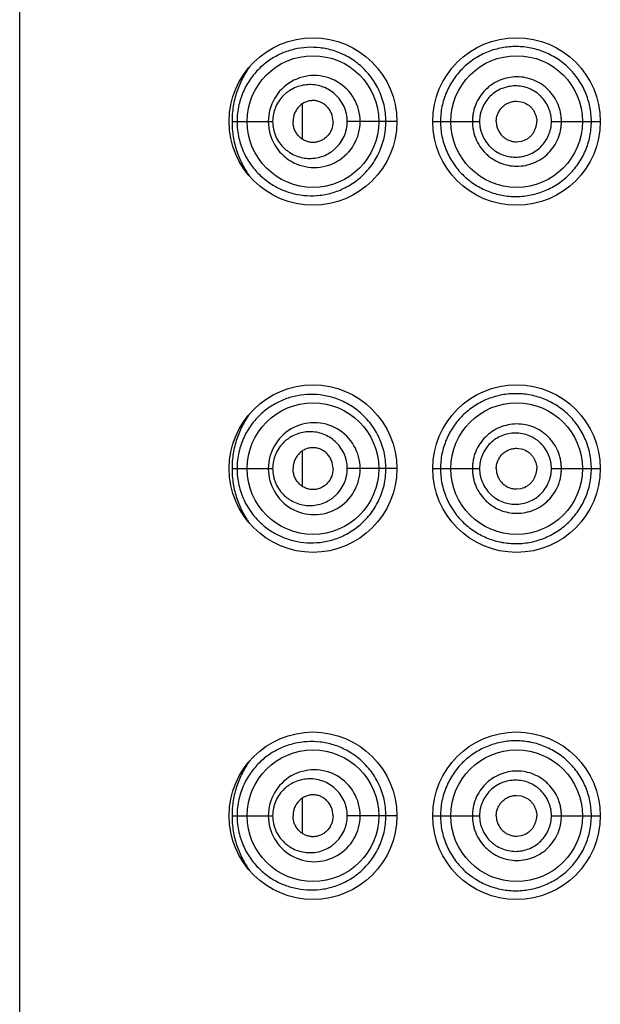
# Model space of a CAD drawing. Units: inches. Extents: x 0 to 11, y 0 to 8.5.
# Drawn here: x 4.8 to 4.8, y 6.8 to 6.9 of the extents above; entities that cross this region are included whole.
import ezdxf

# ---------------------------------------------------------------- set-up
doc = ezdxf.new("R2010")
doc.units = ezdxf.units.IN
doc.header["$LTSCALE"] = 0.605
doc.header["$MEASUREMENT"] = 0
doc.layers.get('0').update_dxf_attribs({"linetype": 'CONTINUOUS'})

msp = doc.modelspace()

# ---------------------------------------------------------------- linework, layer by layer
at = {"color": 7, "linetype": 'CONTINUOUS'}
for p, q in [((4.7713401217, 5.9104830276), (4.7713401217, 7.2333630276)), ((4.8081720885, 6.8753757983), (4.8081720885, 6.879990257)), ((4.8360765993, 6.8803347856), (4.8366872979, 6.8802609408)), ((4.7990075352, 6.8776830276), (4.8043021756, 6.8776830276)), ((4.8204801217, 6.877682953), (4.814021919, 6.8776830276)), ((4.8251601217, 6.8776830277), (4.8312653978, 6.8776830276)), ((4.8406270339, 6.8776830276), (4.8470001217, 6.8776830276)), ((4.8360764128, 6.8750312697), (4.8366871894, 6.8751050882)), ((4.8081720885, 6.8301357983), (4.8081720885, 6.834750257)), ((4.8360765993, 6.8350947856), (4.8366872979, 6.8350209408)), ((4.7990075352, 6.8324430276), (4.8043021756, 6.8324430276)), ((4.8204801217, 6.832442953), (4.814021919, 6.8324430276)), ((4.8251601217, 6.8324430277), (4.8312653978, 6.8324430276)), ((4.8406270339, 6.8324430276), (4.8470001217, 6.8324430276)), ((4.8360764128, 6.8297912697), (4.8366871894, 6.8298650882)), ((4.8360765993, 6.7898547856), (4.8366872979, 6.7897809408)), ((4.8081720885, 6.7848957983), (4.8081720885, 6.789510257)), ((4.7990075352, 6.7872030276), (4.8043021756, 6.7872030276)), ((4.8204801217, 6.787202953), (4.814021919, 6.7872030276)), ((4.8251601217, 6.7872030277), (4.8312653978, 6.7872030276)), ((4.8406270339, 6.7872030276), (4.8470001217, 6.7872030276)), ((4.8360764128, 6.7845512697), (4.8366871894, 6.7846250882))]:
    msp.add_line(p, q, dxfattribs=at)
for centre, radius in [((4.8095601217, 6.8776830276), 0.01092), ((4.8360801217, 6.8776830276), 0.01092), ((4.8095601099, 6.8776830089), 0.0085799632), ((4.8360957106, 6.8776835778), 0.0085801331), ((4.8095601217, 6.8324430276), 0.01092), ((4.8360801217, 6.8324430276), 0.01092), ((4.8095601099, 6.8324430089), 0.0085799632), ((4.8360957106, 6.8324435778), 0.0085801331), ((4.8095601217, 6.7872030276), 0.01092), ((4.8360801217, 6.7872030276), 0.01092), ((4.8095601099, 6.7872030089), 0.0085799632), ((4.8360957106, 6.7872035778), 0.0085801331)]:
    msp.add_circle(centre, radius, dxfattribs=at)
for centre, radius, start, end in [((4.8097206186, 6.8776910653), 0.005980642, 359.9230062036, 180.0769788214), ((4.8097206845, 6.8776750933), 0.0059807458, 179.924011427, 0.0760050302), ((4.8097206186, 6.8324510653), 0.005980642, 359.9230062014, 180.0769788237), ((4.8097206845, 6.8324350933), 0.0059807458, 179.924011427, 0.0760050302), ((4.8097206186, 6.7872110653), 0.005980642, 359.9230061992, 180.0769788259), ((4.8097206845, 6.7871950933), 0.0059807458, 179.9240114234, 0.0760050339)]:
    msp.add_arc(centre, radius, start, end, dxfattribs=at)
for points, knots in [([(4.8190643727, 6.8776830276), (4.8190643519, 6.8780505573), (4.8190222318, 6.8787849568), (4.8188343182, 6.8798682493), (4.8185268047, 6.8809158061), (4.8179735806, 6.8822320262), (4.8170382029, 6.883713625), (4.8158334734, 6.8849384596), (4.8147703185, 6.8857277591), (4.8139460249, 6.8862207821), (4.8130974862, 6.8866218522), (4.8119592176, 6.8870327748), (4.8105145114, 6.8873382676), (4.8087863163, 6.887387853), (4.8071146351, 6.887143382), (4.8055250447, 6.8866217645), (4.8040381689, 6.8858319342), (4.8026771579, 6.8847702502), (4.8014754136, 6.8834221199), (4.8004905048, 6.8817689846), (4.7998185243, 6.8798236662), (4.7996581682, 6.8784086181), (4.7996581626, 6.8776830276)], [0, 0, 0, 0, 0.036275488, 0.0724168177, 0.1082965618, 0.1437909306, 0.21309193, 0.2797706626, 0.312057242, 0.3435982311, 0.3744129112, 0.4045451599, 0.4628978223, 0.5192787643, 0.5743316925, 0.6288222398, 0.6836038731, 0.7396933462, 0.7983131026, 0.8608565459, 0.928383602, 1, 1, 1, 1]), ([(4.8458359406, 6.8776830276), (4.8458359373, 6.8780088039), (4.8458044162, 6.8786609134), (4.845655497, 6.8796284754), (4.8454109443, 6.8805763834), (4.8449624044, 6.881800705), (4.8441718444, 6.8832356421), (4.8429037442, 6.8847329273), (4.8413668787, 6.8859451865), (4.8399169253, 6.8866856553), (4.8386934715, 6.887096209), (4.8377545345, 6.8873127143), (4.8368031009, 6.8874370806), (4.8355337917, 6.8874784055), (4.833957911, 6.8872999068), (4.8321498468, 6.8867392652), (4.8307623955, 6.8859941255), (4.8297545687, 6.8852493696), (4.8290528372, 6.8846186267), (4.8284123365, 6.883921017), (4.8278401306, 6.8831605559), (4.8273420391, 6.8823434364), (4.8269234898, 6.8814765118), (4.8265923523, 6.8805668624), (4.8263500317, 6.8796248729), (4.8262019669, 6.8786599631), (4.8261706392, 6.8780087044), (4.8261706385, 6.8776830276)], [0, 0, 0, 0, 0.0317676475, 0.063534568, 0.0953017202, 0.1270668434, 0.1905047707, 0.2538933226, 0.3171545241, 0.3801575739, 0.4115520008, 0.4428268971, 0.4739685787, 0.5049677346, 0.5665021286, 0.6276029915, 0.6885135061, 0.719041288, 0.749650546, 0.7803742973, 0.8112494156, 0.8423046902, 0.8735452049, 0.9049679872, 0.9365477962, 0.9682420583, 1, 1, 1, 1]), ([(4.8012973658, 6.884822591), (4.8009477681, 6.8843370824), (4.8003069656, 6.8832896832), (4.7995796287, 6.8815570007), (4.7991143301, 6.8796662209), (4.7990075404, 6.8783486664), (4.7990075352, 6.8776830276)], [0, 0, 0, 0, 0.2357642164, 0.4817734496, 0.7376910764, 1, 1, 1, 1]), ([(4.8419340376, 6.8776830276), (4.8419340375, 6.8778739288), (4.8419159074, 6.8782560293), (4.8418311309, 6.878823289), (4.8416918227, 6.8793796484), (4.8414350154, 6.8800989611), (4.8409833179, 6.8809450601), (4.8403754794, 6.8816865962), (4.839809563, 6.8821977625), (4.8391974484, 6.8826508006), (4.8383547835, 6.8831021779), (4.8372586712, 6.8834325799), (4.8361205307, 6.8835427387), (4.834984533, 6.8834259735), (4.8338923928, 6.8830941573), (4.8328864782, 6.8825535494), (4.8320036203, 6.8818270958), (4.8312794537, 6.8809401652), (4.8308278002, 6.8800969678), (4.8305714005, 6.8793789202), (4.8304321633, 6.8788230128), (4.8303473365, 6.878255963), (4.8303291837, 6.8778739219), (4.8303291838, 6.8776830276)], [0, 0, 0, 0, 0.0314043851, 0.062807481, 0.0942070397, 0.1255998621, 0.1882845522, 0.250916448, 0.2822452078, 0.3135538104, 0.3760283163, 0.4384046561, 0.5006887456, 0.5629006034, 0.6250787001, 0.6872757167, 0.7495511087, 0.811945962, 0.8744754604, 0.9058259054, 0.9372023791, 0.9685967529, 1, 1, 1, 1]), ([(4.814021919, 6.8776830276), (4.8140219059, 6.8780189582), (4.8139681713, 6.878524305), (4.8137927821, 6.8791713646), (4.8135536328, 6.8797894979), (4.8131419096, 6.8805013417), (4.8124962744, 6.8812267332), (4.811736198, 6.8817988882), (4.8108976424, 6.8822070826), (4.8100123623, 6.8824473953), (4.8091085566, 6.8825200304), (4.8082113052, 6.8824274359), (4.8073441933, 6.8821727606), (4.8066683115, 6.8818293854), (4.8061684332, 6.8814800962), (4.8056942785, 6.8810768592), (4.805168467, 6.8804780943), (4.8047662206, 6.8797778384), (4.8045303873, 6.8791668501), (4.8043558225, 6.8785225977), (4.8043021901, 6.8780185557), (4.8043021756, 6.8776830276)], [0, 0, 0, 0, 0.0664406666, 0.0995308928, 0.1324192221, 0.1973109319, 0.2609395283, 0.323227641, 0.3842725819, 0.4442949965, 0.5036101415, 0.5626019254, 0.6217034471, 0.6813783216, 0.7116106361, 0.7421597825, 0.8043198852, 0.8681557453, 0.9007270728, 0.9336389521, 1, 1, 1, 1]), ([(4.8406270339, 6.8776830276), (4.8406270354, 6.8778363693), (4.8406122852, 6.8781433046), (4.8405425903, 6.87859873), (4.8404284149, 6.8790450099), (4.8402183102, 6.8796212251), (4.8398494926, 6.880297194), (4.8393552645, 6.8808870249), (4.8388967634, 6.8812919908), (4.8384022498, 6.8816499477), (4.8377239609, 6.8820054787), (4.8368446214, 6.8822641581), (4.8359337231, 6.8823497958), (4.8350250682, 6.8822573125), (4.8341501459, 6.8819968626), (4.8333419014, 6.8815709742), (4.8326292204, 6.8809966979), (4.8320419054, 6.8802918501), (4.8316735236, 6.8796190056), (4.8314639345, 6.8790441948), (4.8313498805, 6.8785984187), (4.8312801601, 6.8781432281), (4.8312653966, 6.8778363613), (4.8312653978, 6.8776830276)], [0, 0, 0, 0, 0.0314692212, 0.0629357739, 0.0943971133, 0.125846728, 0.1886278828, 0.2513246247, 0.2826719405, 0.3139886934, 0.3764462785, 0.4387596869, 0.5009397695, 0.5630236956, 0.6250662223, 0.6871419558, 0.7493311971, 0.8116964767, 0.8742600773, 0.9056497285, 0.9370783947, 0.9685324121, 1, 1, 1, 1]), ([(4.8121705445, 6.8776830276), (4.8121705445, 6.8780490015), (4.8120619819, 6.8786031714), (4.8117213189, 6.879244756), (4.8113846976, 6.8796593128), (4.8109805663, 6.8799911107), (4.8105284155, 6.8802326451), (4.8100459874, 6.8803802106), (4.8095487599, 6.8804300127), (4.8090532235, 6.8803771231), (4.8085757274, 6.8802266591), (4.8081308484, 6.879983476), (4.8077344299, 6.879652086), (4.8074036429, 6.8792403437), (4.8071527321, 6.8787622024), (4.8069971999, 6.8782354017), (4.8069606833, 6.8778675219), (4.8069606833, 6.8776830276)], [0, 0, 0, 0, 0.1313180961, 0.1960405925, 0.2595018005, 0.3215937061, 0.3824332342, 0.4422799922, 0.5014885058, 0.5605163268, 0.6198626201, 0.6799872145, 0.7412932829, 0.8040557767, 0.868304971, 0.9338000981, 1, 1, 1, 1]), ([(4.8334420994, 6.8776830276), (4.8334420994, 6.8778567846), (4.8334781441, 6.8782049895), (4.8336316304, 6.8787054431), (4.8338759216, 6.879167412), (4.8342039979, 6.879572993), (4.8346070465, 6.8799022197), (4.8350651177, 6.8801464173), (4.8355604945, 6.8802991894), (4.8359048783, 6.8803347985), (4.8360765993, 6.8803347856)], [0, 0, 0, 0, 0.1258346078, 0.2515162622, 0.3769343308, 0.5020122399, 0.6267558355, 0.7512621807, 0.87563989, 1, 1, 1, 1]), ([(4.8366872979, 6.8802609408), (4.8369715094, 6.8801920407), (4.8373856677, 6.8800168293), (4.8378560784, 6.8796625737), (4.838159197, 6.8793375389), (4.8384026569, 6.8789654502), (4.8385827969, 6.8785583792), (4.8386949409, 6.8781273159), (4.8387210133, 6.8778309556), (4.8387210133, 6.8776830276)], [0, 0, 0, 0, 0.2482568566, 0.3731220835, 0.4982013387, 0.6234779678, 0.7489031442, 0.874423344, 1, 1, 1, 1]), ([(4.7990075352, 6.8776830276), (4.7990075547, 6.8770172964), (4.7991144805, 6.8756995582), (4.7995797612, 6.8738085055), (4.8003071986, 6.8720755504), (4.8009484782, 6.871028291), (4.8012980446, 6.8705426838)], [0, 0, 0, 0, 0.2623102695, 0.5182334751, 0.7642429972, 1, 1, 1, 1]), ([(4.7996581626, 6.8776830276), (4.7996581784, 6.8769574405), (4.7998185572, 6.8755424146), (4.8004904442, 6.8735970247), (4.8014756205, 6.8719440937), (4.8026769184, 6.8705955292), (4.8040382714, 6.8695341998), (4.8055250544, 6.868744269), (4.8071146477, 6.868222595), (4.8087862969, 6.8679782274), (4.8105144877, 6.8680278176), (4.8119591719, 6.8683332702), (4.8130974345, 6.868744247), (4.8139459877, 6.869145263), (4.814770275, 6.8696383104), (4.8158334302, 6.8704275928), (4.8170381738, 6.871652424), (4.8179735696, 6.8731340224), (4.818526806, 6.8744502431), (4.8188343118, 6.8754978039), (4.8190222193, 6.8765810956), (4.8190643665, 6.877315497), (4.8190643727, 6.8776830276)], [0, 0, 0, 0, 0.0716161001, 0.1391430515, 0.2016874869, 0.2603062383, 0.3163974823, 0.3711809026, 0.4256677637, 0.4807230102, 0.5371007052, 0.5954548178, 0.6255853792, 0.6564017785, 0.6879418165, 0.7202282318, 0.7869072939, 0.8562088302, 0.891703365, 0.9275829592, 0.9637243957, 1, 1, 1, 1]), ([(4.8043021756, 6.8776830276), (4.8043021945, 6.8773475004), (4.8043558509, 6.8768434645), (4.8045303863, 6.8761992048), (4.8047662624, 6.8755882354), (4.805168455, 6.8748879527), (4.8056943104, 6.8742892241), (4.8061684353, 6.8738859549), (4.8066682316, 6.8735365437), (4.8073441379, 6.8731931789), (4.8082113156, 6.8729387515), (4.8091085355, 6.8728461435), (4.8100123846, 6.8729186198), (4.8108975725, 6.8731587504), (4.811593542, 6.8734974463), (4.8121102838, 6.8738487256), (4.8126003483, 6.8742571109), (4.8131420407, 6.8748647299), (4.8135536522, 6.8755765437), (4.8137927557, 6.8761946932), (4.8139681964, 6.8768417387), (4.814021909, 6.8773470948), (4.814021919, 6.8776830276)], [0, 0, 0, 0, 0.0663559804, 0.0992653928, 0.1318341662, 0.1956651659, 0.2578202777, 0.2883675643, 0.3185981538, 0.3782682376, 0.4373645951, 0.4963520868, 0.5556628619, 0.6156803631, 0.6767203989, 0.7077350902, 0.7390816362, 0.8027048217, 0.8675900365, 0.9004760381, 0.9335638101, 1, 1, 1, 1]), ([(4.8121705445, 6.8776830276), (4.8121705445, 6.8773170538), (4.8120619819, 6.8767628839), (4.8117213189, 6.8761212993), (4.8113846976, 6.8757067425), (4.8109805663, 6.8753749446), (4.8105284155, 6.8751334102), (4.8100459874, 6.8749858447), (4.8095487599, 6.8749360426), (4.8090532235, 6.8749889322), (4.8085757274, 6.8751393962), (4.8081308484, 6.8753825793), (4.8077344299, 6.8757139693), (4.8074036429, 6.8761257116), (4.8071527321, 6.8766038529), (4.8069971999, 6.8771306536), (4.8069606833, 6.8774985334), (4.8069606833, 6.8776830276)], [0, 0, 0, 0, 0.1313180961, 0.1960405925, 0.2595018005, 0.3215937061, 0.3824332342, 0.4422799922, 0.5014885058, 0.5605163268, 0.6198626201, 0.6799872145, 0.7412932829, 0.8040557767, 0.868304971, 0.9338000981, 1, 1, 1, 1]), ([(4.8261706386, 6.8776830276), (4.8261706475, 6.8773573557), (4.8262019735, 6.8767060956), (4.8263502383, 6.8757412656), (4.8265922107, 6.8747990913), (4.8270322373, 6.8735909577), (4.8276482302, 6.8724611077), (4.8284124061, 6.871445235), (4.8290528873, 6.8707475337), (4.8297553107, 6.8701178252), (4.8305123944, 6.8695589253), (4.8313177823, 6.8690742051), (4.8324487113, 6.8685331617), (4.8339581523, 6.8680649626), (4.8355337721, 6.8678874781), (4.836803028, 6.8679293954), (4.8377544322, 6.8680537872), (4.8386933904, 6.8682701675), (4.8399168726, 6.8686806843), (4.841366742, 6.8694207448), (4.8426476343, 6.8704311583), (4.8435371744, 6.8713811385), (4.8441312613, 6.8721582456), (4.8446455202, 6.8729907022), (4.8450741521, 6.8738706538), (4.8454112521, 6.8747896561), (4.8456555792, 6.8757375639), (4.8458039921, 6.8767051826), (4.8458359595, 6.8773572553), (4.8458359406, 6.8776830276)], [0, 0, 0, 0, 0.0317529977, 0.0634421026, 0.0950177054, 0.1264356867, 0.1886468396, 0.2195200991, 0.2502346348, 0.2808318116, 0.3113586024, 0.3418507184, 0.3723402568, 0.4334295304, 0.4949504253, 0.5259442294, 0.557081723, 0.58835219, 0.6197414738, 0.6827351994, 0.7459861754, 0.7777048738, 0.8094441941, 0.8411951614, 0.8729525819, 0.904712925, 0.9364750171, 0.9682372204, 1, 1, 1, 1]), ([(4.8303291838, 6.8776830276), (4.8303291849, 6.8774921332), (4.8303473377, 6.8771100918), (4.8304321611, 6.8765430414), (4.830571423, 6.8759871356), (4.8308279051, 6.8752691224), (4.8312781859, 6.8744253292), (4.8318833234, 6.8736858753), (4.8324461797, 6.8731761565), (4.8330545617, 6.8727238988), (4.8338924802, 6.8722718053), (4.8349841991, 6.8719386011), (4.8361205425, 6.8718233481), (4.8372583481, 6.8719348596), (4.8383549006, 6.8722639206), (4.8393665624, 6.8728038068), (4.8402545049, 6.8735319452), (4.8409820932, 6.8744215162), (4.8414351276, 6.8752670457), (4.841691848, 6.8759864023), (4.8418311268, 6.8765427654), (4.8419158844, 6.8771100273), (4.8419340347, 6.8774921264), (4.8419340376, 6.8776830276)], [0, 0, 0, 0, 0.0314033021, 0.0627977062, 0.0941742487, 0.1255246277, 0.1880558882, 0.2504483218, 0.2816344238, 0.3127949642, 0.3749947609, 0.437174444, 0.4993850879, 0.5616691139, 0.6240460587, 0.686520871, 0.7490820744, 0.8117156177, 0.8743999963, 0.9057929472, 0.9371924726, 0.9685955756, 1, 1, 1, 1]), ([(4.8312653978, 6.8776830276), (4.8312653967, 6.8775296938), (4.8312801655, 6.8772228268), (4.8313498794, 6.8767676354), (4.8314639635, 6.8763218612), (4.8316736087, 6.8757470832), (4.8320406869, 6.8750736313), (4.8325317398, 6.8744859985), (4.8329867632, 6.8740825428), (4.8334771473, 6.8737254184), (4.8341501896, 6.8733690327), (4.8350247504, 6.8731073262), (4.835933711, 6.8730163101), (4.8368443294, 6.8731031798), (4.8377240161, 6.8733607119), (4.8385386346, 6.8737856701), (4.8392570113, 6.8743617402), (4.8398482913, 6.8750694167), (4.8402184064, 6.875744787), (4.8404284368, 6.8763210449), (4.840542595, 6.8767673264), (4.8406122518, 6.8772227558), (4.8406270321, 6.8775296873), (4.8406270339, 6.8776830276)], [0, 0, 0, 0, 0.0314676383, 0.0629217446, 0.0943504385, 0.1257401564, 0.1883052484, 0.2506669946, 0.2818163489, 0.3129295453, 0.375008041, 0.437050049, 0.4991320045, 0.561314296, 0.6236287225, 0.6860844175, 0.7486730795, 0.8113728695, 0.87415323, 0.9056031543, 0.9370644443, 0.9685310275, 1, 1, 1, 1]), ([(4.8334420994, 6.8776830276), (4.8334420994, 6.8775092785), (4.8334781408, 6.8771610893), (4.8336316137, 6.8766606564), (4.833875884, 6.8761987033), (4.8342039326, 6.8757931303), (4.8346069494, 6.8754639018), (4.8350649884, 6.8752196934), (4.835560334, 6.8750669006), (4.8359046996, 6.8750312695), (4.8360764128, 6.8750312697)], [0, 0, 0, 0, 0.1258345837, 0.2515162244, 0.3769343001, 0.5020122401, 0.6267558658, 0.7512622294, 0.8756399298, 1, 1, 1, 1]), ([(4.8366871894, 6.8751050882), (4.8369714126, 6.8751739786), (4.8373855906, 6.8753491811), (4.8378560264, 6.8757034339), (4.8381591629, 6.8760284714), (4.8384026373, 6.8764005675), (4.8385827883, 6.8768076491), (4.8386949393, 6.8772387253), (4.8387210133, 6.877535095), (4.8387210133, 6.8776830276)], [0, 0, 0, 0, 0.2482567756, 0.3731219961, 0.498201249, 0.6234778894, 0.748903087, 0.874423314, 1, 1, 1, 1]), ([(4.8190643727, 6.8324430276), (4.8190643519, 6.8328105573), (4.8190222318, 6.8335449568), (4.8188343182, 6.8346282493), (4.8185268047, 6.8356758061), (4.8179735806, 6.8369920262), (4.8170382029, 6.838473625), (4.8158334734, 6.8396984596), (4.8147703185, 6.8404877591), (4.8139460249, 6.8409807821), (4.8130974862, 6.8413818522), (4.8119592176, 6.8417927748), (4.8105145114, 6.8420982676), (4.8087863163, 6.842147853), (4.8071146351, 6.841903382), (4.8055250447, 6.8413817645), (4.8040381689, 6.8405919342), (4.8026771579, 6.8395302502), (4.8014754136, 6.8381821199), (4.8004905048, 6.8365289846), (4.7998185243, 6.8345836662), (4.7996581682, 6.8331686181), (4.7996581626, 6.8324430276)], [0, 0, 0, 0, 0.036275488, 0.0724168177, 0.1082965618, 0.1437909306, 0.21309193, 0.2797706626, 0.312057242, 0.3435982311, 0.3744129112, 0.4045451599, 0.4628978222, 0.5192787643, 0.5743316925, 0.6288222398, 0.6836038731, 0.7396933462, 0.7983131026, 0.8608565459, 0.928383602, 1, 1, 1, 1]), ([(4.8458359406, 6.8324430276), (4.8458359373, 6.8327688039), (4.8458044162, 6.8334209134), (4.845655497, 6.8343884754), (4.8454109443, 6.8353363834), (4.8449624044, 6.836560705), (4.8441718444, 6.8379956421), (4.8429037442, 6.8394929273), (4.8413668787, 6.8407051865), (4.8399169253, 6.8414456553), (4.8386934715, 6.841856209), (4.8377545345, 6.8420727143), (4.8368031009, 6.8421970806), (4.8355337917, 6.8422384055), (4.833957911, 6.8420599068), (4.8321498468, 6.8414992652), (4.8307623955, 6.8407541255), (4.8297545687, 6.8400093696), (4.8290528372, 6.8393786267), (4.8284123365, 6.838681017), (4.8278401306, 6.8379205559), (4.8273420391, 6.8371034364), (4.8269234898, 6.8362365118), (4.8265923523, 6.8353268624), (4.8263500317, 6.8343848729), (4.8262019669, 6.8334199631), (4.8261706392, 6.8327687044), (4.8261706385, 6.8324430276)], [0, 0, 0, 0, 0.0317676475, 0.063534568, 0.0953017202, 0.1270668434, 0.1905047707, 0.2538933226, 0.3171545241, 0.3801575739, 0.4115520008, 0.4428268971, 0.4739685787, 0.5049677346, 0.5665021286, 0.6276029915, 0.6885135061, 0.719041288, 0.749650546, 0.7803742973, 0.8112494156, 0.8423046902, 0.8735452049, 0.9049679872, 0.9365477962, 0.9682420583, 1, 1, 1, 1]), ([(4.8012973658, 6.839582591), (4.8009477681, 6.8390970824), (4.8003069656, 6.8380496832), (4.7995796287, 6.8363170007), (4.7991143301, 6.8344262209), (4.7990075404, 6.8331086664), (4.7990075352, 6.8324430276)], [0, 0, 0, 0, 0.2357642164, 0.4817734496, 0.7376910764, 1, 1, 1, 1]), ([(4.814021919, 6.8324430276), (4.8140219059, 6.8327789582), (4.8139681713, 6.833284305), (4.8137927821, 6.8339313646), (4.8135536328, 6.8345494979), (4.8131419096, 6.8352613417), (4.8124962744, 6.8359867332), (4.811736198, 6.8365588882), (4.8108976424, 6.8369670826), (4.8100123623, 6.8372073953), (4.8091085566, 6.8372800304), (4.8082113052, 6.8371874359), (4.8073441933, 6.8369327606), (4.8066683115, 6.8365893854), (4.8061684332, 6.8362400962), (4.8056942785, 6.8358368592), (4.805168467, 6.8352380943), (4.8047662206, 6.8345378384), (4.8045303873, 6.8339268501), (4.8043558225, 6.8332825977), (4.8043021901, 6.8327785557), (4.8043021756, 6.8324430276)], [0, 0, 0, 0, 0.0664406666, 0.0995308928, 0.1324192221, 0.1973109319, 0.2609395283, 0.323227641, 0.3842725819, 0.4442949965, 0.5036101415, 0.5626019254, 0.6217034471, 0.6813783216, 0.7116106361, 0.7421597825, 0.8043198852, 0.8681557453, 0.9007270728, 0.9336389521, 1, 1, 1, 1]), ([(4.8419340376, 6.8324430276), (4.8419340375, 6.8326339288), (4.8419159074, 6.8330160293), (4.8418311309, 6.833583289), (4.8416918227, 6.8341396484), (4.8414350154, 6.8348589611), (4.8409833179, 6.8357050601), (4.8403754794, 6.8364465962), (4.839809563, 6.8369577625), (4.8391974484, 6.8374108006), (4.8383547835, 6.8378621779), (4.8372586712, 6.8381925799), (4.8361205307, 6.8383027387), (4.834984533, 6.8381859735), (4.8338923928, 6.8378541573), (4.8328864782, 6.8373135494), (4.8320036203, 6.8365870958), (4.8312794537, 6.8357001652), (4.8308278002, 6.8348569678), (4.8305714005, 6.8341389202), (4.8304321633, 6.8335830128), (4.8303473365, 6.833015963), (4.8303291837, 6.8326339219), (4.8303291838, 6.8324430276)], [0, 0, 0, 0, 0.0314043851, 0.062807481, 0.0942070397, 0.1255998621, 0.1882845522, 0.250916448, 0.2822452078, 0.3135538104, 0.3760283163, 0.4384046561, 0.5006887456, 0.5629006034, 0.6250787001, 0.6872757167, 0.7495511087, 0.811945962, 0.8744754604, 0.9058259054, 0.9372023791, 0.9685967529, 1, 1, 1, 1]), ([(4.8406270339, 6.8324430276), (4.8406270354, 6.8325963693), (4.8406122852, 6.8329033046), (4.8405425903, 6.83335873), (4.8404284149, 6.8338050099), (4.8402183102, 6.8343812251), (4.8398494926, 6.835057194), (4.8393552645, 6.8356470249), (4.8388967634, 6.8360519908), (4.8384022498, 6.8364099477), (4.8377239609, 6.8367654787), (4.8368446214, 6.8370241581), (4.8359337231, 6.8371097958), (4.8350250682, 6.8370173125), (4.8341501459, 6.8367568626), (4.8333419014, 6.8363309742), (4.8326292204, 6.8357566979), (4.8320419054, 6.8350518501), (4.8316735236, 6.8343790056), (4.8314639345, 6.8338041948), (4.8313498805, 6.8333584187), (4.8312801601, 6.8329032281), (4.8312653966, 6.8325963613), (4.8312653978, 6.8324430276)], [0, 0, 0, 0, 0.0314692212, 0.0629357739, 0.0943971133, 0.125846728, 0.1886278828, 0.2513246247, 0.2826719405, 0.3139886934, 0.3764462785, 0.4387596869, 0.5009397695, 0.5630236956, 0.6250662223, 0.6871419558, 0.7493311971, 0.8116964767, 0.8742600773, 0.9056497285, 0.9370783947, 0.9685324121, 1, 1, 1, 1]), ([(4.8121705445, 6.8324430276), (4.8121705445, 6.8328090015), (4.8120619819, 6.8333631714), (4.8117213189, 6.834004756), (4.8113846976, 6.8344193128), (4.8109805663, 6.8347511107), (4.8105284155, 6.8349926451), (4.8100459874, 6.8351402106), (4.8095487599, 6.8351900127), (4.8090532235, 6.8351371231), (4.8085757274, 6.8349866591), (4.8081308484, 6.834743476), (4.8077344299, 6.834412086), (4.8074036429, 6.8340003437), (4.8071527321, 6.8335222024), (4.8069971999, 6.8329954017), (4.8069606833, 6.8326275219), (4.8069606833, 6.8324430276)], [0, 0, 0, 0, 0.1313180961, 0.1960405925, 0.2595018005, 0.3215937061, 0.3824332342, 0.4422799922, 0.5014885058, 0.5605163268, 0.6198626201, 0.6799872145, 0.7412932829, 0.8040557767, 0.868304971, 0.9338000981, 1, 1, 1, 1]), ([(4.8334420994, 6.8324430276), (4.8334420994, 6.8326167846), (4.8334781441, 6.8329649895), (4.8336316304, 6.8334654431), (4.8338759216, 6.833927412), (4.8342039979, 6.834332993), (4.8346070465, 6.8346622197), (4.8350651177, 6.8349064173), (4.8355604945, 6.8350591894), (4.8359048783, 6.8350947985), (4.8360765993, 6.8350947856)], [0, 0, 0, 0, 0.1258346078, 0.2515162622, 0.3769343308, 0.5020122399, 0.6267558355, 0.7512621807, 0.87563989, 1, 1, 1, 1]), ([(4.8366872979, 6.8350209408), (4.8369715094, 6.8349520407), (4.8373856677, 6.8347768293), (4.8378560784, 6.8344225737), (4.838159197, 6.8340975389), (4.8384026569, 6.8337254502), (4.8385827969, 6.8333183792), (4.8386949409, 6.8328873159), (4.8387210133, 6.8325909556), (4.8387210133, 6.8324430276)], [0, 0, 0, 0, 0.2482568566, 0.3731220835, 0.4982013387, 0.6234779678, 0.7489031442, 0.874423344, 1, 1, 1, 1]), ([(4.7990075352, 6.8324430276), (4.7990075547, 6.8317772964), (4.7991144805, 6.8304595582), (4.7995797612, 6.8285685055), (4.8003071986, 6.8268355504), (4.8009484782, 6.825788291), (4.8012980446, 6.8253026838)], [0, 0, 0, 0, 0.2623102695, 0.5182334751, 0.7642429972, 1, 1, 1, 1]), ([(4.7996581626, 6.8324430276), (4.7996581784, 6.8317174405), (4.7998185572, 6.8303024146), (4.8004904442, 6.8283570247), (4.8014756205, 6.8267040937), (4.8026769184, 6.8253555292), (4.8040382714, 6.8242941998), (4.8055250544, 6.823504269), (4.8071146477, 6.822982595), (4.8087862969, 6.8227382274), (4.8105144877, 6.8227878176), (4.8119591719, 6.8230932702), (4.8130974345, 6.823504247), (4.8139459877, 6.823905263), (4.814770275, 6.8243983104), (4.8158334302, 6.8251875928), (4.8170381738, 6.826412424), (4.8179735696, 6.8278940224), (4.818526806, 6.8292102431), (4.8188343118, 6.8302578039), (4.8190222193, 6.8313410956), (4.8190643665, 6.832075497), (4.8190643727, 6.8324430276)], [0, 0, 0, 0, 0.0716161001, 0.1391430515, 0.2016874869, 0.2603062383, 0.3163974823, 0.3711809026, 0.4256677637, 0.4807230102, 0.5371007052, 0.5954548178, 0.6255853792, 0.6564017785, 0.6879418165, 0.7202282318, 0.7869072939, 0.8562088302, 0.891703365, 0.9275829592, 0.9637243957, 1, 1, 1, 1]), ([(4.8043021756, 6.8324430276), (4.8043021945, 6.8321075004), (4.8043558509, 6.8316034645), (4.8045303863, 6.8309592048), (4.8047662624, 6.8303482354), (4.805168455, 6.8296479527), (4.8056943104, 6.8290492241), (4.8061684353, 6.8286459549), (4.8066682316, 6.8282965437), (4.8073441379, 6.8279531789), (4.8082113156, 6.8276987515), (4.8091085355, 6.8276061435), (4.8100123846, 6.8276786198), (4.8108975725, 6.8279187504), (4.811593542, 6.8282574463), (4.8121102838, 6.8286087256), (4.8126003483, 6.8290171109), (4.8131420407, 6.8296247299), (4.8135536522, 6.8303365437), (4.8137927557, 6.8309546932), (4.8139681964, 6.8316017387), (4.814021909, 6.8321070948), (4.814021919, 6.8324430276)], [0, 0, 0, 0, 0.0663559804, 0.0992653928, 0.1318341662, 0.1956651659, 0.2578202777, 0.2883675643, 0.3185981538, 0.3782682376, 0.4373645951, 0.4963520868, 0.5556628619, 0.6156803631, 0.6767203989, 0.7077350902, 0.7390816362, 0.8027048217, 0.8675900365, 0.9004760381, 0.9335638101, 1, 1, 1, 1]), ([(4.8121705445, 6.8324430276), (4.8121705445, 6.8320770538), (4.8120619819, 6.8315228839), (4.8117213189, 6.8308812993), (4.8113846976, 6.8304667425), (4.8109805663, 6.8301349446), (4.8105284155, 6.8298934102), (4.8100459874, 6.8297458447), (4.8095487599, 6.8296960426), (4.8090532235, 6.8297489322), (4.8085757274, 6.8298993962), (4.8081308484, 6.8301425793), (4.8077344299, 6.8304739693), (4.8074036429, 6.8308857116), (4.8071527321, 6.8313638529), (4.8069971999, 6.8318906536), (4.8069606833, 6.8322585334), (4.8069606833, 6.8324430276)], [0, 0, 0, 0, 0.1313180961, 0.1960405925, 0.2595018005, 0.3215937061, 0.3824332342, 0.4422799922, 0.5014885058, 0.5605163268, 0.6198626201, 0.6799872145, 0.7412932829, 0.8040557767, 0.868304971, 0.9338000981, 1, 1, 1, 1]), ([(4.8261706386, 6.8324430276), (4.8261706475, 6.8321173557), (4.8262019735, 6.8314660956), (4.8263502383, 6.8305012656), (4.8265922107, 6.8295590913), (4.8270322373, 6.8283509577), (4.8276482302, 6.8272211077), (4.8284124061, 6.826205235), (4.8290528873, 6.8255075337), (4.8297553107, 6.8248778252), (4.8305123944, 6.8243189253), (4.8313177823, 6.8238342051), (4.8324487113, 6.8232931617), (4.8339581523, 6.8228249626), (4.8355337721, 6.8226474781), (4.836803028, 6.8226893954), (4.8377544322, 6.8228137872), (4.8386933904, 6.8230301675), (4.8399168726, 6.8234406843), (4.841366742, 6.8241807448), (4.8426476343, 6.8251911583), (4.8435371744, 6.8261411385), (4.8441312613, 6.8269182456), (4.8446455202, 6.8277507022), (4.8450741521, 6.8286306538), (4.8454112521, 6.8295496561), (4.8456555792, 6.8304975639), (4.8458039921, 6.8314651826), (4.8458359595, 6.8321172553), (4.8458359406, 6.8324430276)], [0, 0, 0, 0, 0.0317529977, 0.0634421026, 0.0950177054, 0.1264356867, 0.1886468396, 0.2195200991, 0.2502346348, 0.2808318116, 0.3113586024, 0.3418507184, 0.3723402568, 0.4334295304, 0.4949504253, 0.5259442294, 0.557081723, 0.58835219, 0.6197414738, 0.6827351994, 0.7459861754, 0.7777048738, 0.8094441941, 0.8411951614, 0.8729525819, 0.904712925, 0.9364750171, 0.9682372204, 1, 1, 1, 1]), ([(4.8303291838, 6.8324430276), (4.8303291849, 6.8322521332), (4.8303473377, 6.8318700918), (4.8304321611, 6.8313030414), (4.830571423, 6.8307471356), (4.8308279051, 6.8300291224), (4.8312781859, 6.8291853292), (4.8318833234, 6.8284458753), (4.8324461797, 6.8279361565), (4.8330545617, 6.8274838988), (4.8338924802, 6.8270318053), (4.8349841991, 6.8266986011), (4.8361205425, 6.8265833481), (4.8372583481, 6.8266948596), (4.8383549006, 6.8270239206), (4.8393665624, 6.8275638068), (4.8402545049, 6.8282919452), (4.8409820932, 6.8291815162), (4.8414351276, 6.8300270457), (4.841691848, 6.8307464023), (4.8418311268, 6.8313027654), (4.8419158844, 6.8318700273), (4.8419340347, 6.8322521264), (4.8419340376, 6.8324430276)], [0, 0, 0, 0, 0.0314033021, 0.0627977062, 0.0941742487, 0.1255246277, 0.1880558882, 0.2504483218, 0.2816344238, 0.3127949642, 0.3749947609, 0.437174444, 0.4993850879, 0.5616691139, 0.6240460587, 0.686520871, 0.7490820744, 0.8117156177, 0.8743999963, 0.9057929472, 0.9371924726, 0.9685955756, 1, 1, 1, 1]), ([(4.8312653978, 6.8324430276), (4.8312653967, 6.8322896938), (4.8312801655, 6.8319828268), (4.8313498794, 6.8315276354), (4.8314639635, 6.8310818612), (4.8316736087, 6.8305070832), (4.8320406869, 6.8298336313), (4.8325317398, 6.8292459985), (4.8329867632, 6.8288425428), (4.8334771473, 6.8284854184), (4.8341501896, 6.8281290327), (4.8350247504, 6.8278673262), (4.835933711, 6.8277763101), (4.8368443294, 6.8278631798), (4.8377240161, 6.8281207119), (4.8385386346, 6.8285456701), (4.8392570113, 6.8291217402), (4.8398482913, 6.8298294167), (4.8402184064, 6.830504787), (4.8404284368, 6.8310810449), (4.840542595, 6.8315273264), (4.8406122518, 6.8319827558), (4.8406270321, 6.8322896873), (4.8406270339, 6.8324430276)], [0, 0, 0, 0, 0.0314676383, 0.0629217446, 0.0943504385, 0.1257401564, 0.1883052484, 0.2506669946, 0.2818163489, 0.3129295453, 0.375008041, 0.437050049, 0.4991320045, 0.561314296, 0.6236287225, 0.6860844175, 0.7486730795, 0.8113728695, 0.87415323, 0.9056031543, 0.9370644443, 0.9685310275, 1, 1, 1, 1]), ([(4.8334420994, 6.8324430276), (4.8334420994, 6.8322692785), (4.8334781408, 6.8319210893), (4.8336316137, 6.8314206564), (4.833875884, 6.8309587033), (4.8342039326, 6.8305531303), (4.8346069494, 6.8302239018), (4.8350649884, 6.8299796934), (4.835560334, 6.8298269006), (4.8359046996, 6.8297912695), (4.8360764128, 6.8297912697)], [0, 0, 0, 0, 0.1258345837, 0.2515162244, 0.3769343001, 0.5020122401, 0.6267558658, 0.7512622294, 0.8756399298, 1, 1, 1, 1]), ([(4.8366871894, 6.8298650882), (4.8369714126, 6.8299339786), (4.8373855906, 6.8301091811), (4.8378560264, 6.8304634339), (4.8381591629, 6.8307884714), (4.8384026373, 6.8311605675), (4.8385827883, 6.8315676491), (4.8386949393, 6.8319987253), (4.8387210133, 6.832295095), (4.8387210133, 6.8324430276)], [0, 0, 0, 0, 0.2482567756, 0.3731219961, 0.498201249, 0.6234778894, 0.748903087, 0.874423314, 1, 1, 1, 1]), ([(4.8190643727, 6.7872030276), (4.8190643519, 6.7875705573), (4.8190222318, 6.7883049568), (4.8188343182, 6.7893882493), (4.8185268047, 6.7904358061), (4.8179735806, 6.7917520262), (4.8170382029, 6.793233625), (4.8158334734, 6.7944584596), (4.8147703185, 6.7952477591), (4.8139460249, 6.7957407821), (4.8130974862, 6.7961418522), (4.8119592176, 6.7965527748), (4.8105145114, 6.7968582676), (4.8087863163, 6.796907853), (4.8071146351, 6.796663382), (4.8055250447, 6.7961417645), (4.8040381689, 6.7953519342), (4.8026771579, 6.7942902502), (4.8014754136, 6.7929421199), (4.8004905048, 6.7912889846), (4.7998185243, 6.7893436662), (4.7996581682, 6.7879286181), (4.7996581626, 6.7872030276)], [0, 0, 0, 0, 0.036275488, 0.0724168177, 0.1082965618, 0.1437909306, 0.21309193, 0.2797706626, 0.312057242, 0.3435982311, 0.3744129112, 0.4045451599, 0.4628978223, 0.5192787643, 0.5743316925, 0.6288222398, 0.6836038731, 0.7396933462, 0.7983131026, 0.8608565459, 0.928383602, 1, 1, 1, 1]), ([(4.8458359406, 6.7872030276), (4.8458359373, 6.7875288039), (4.8458044162, 6.7881809134), (4.845655497, 6.7891484754), (4.8454109443, 6.7900963834), (4.8449624044, 6.791320705), (4.8441718444, 6.7927556421), (4.8429037442, 6.7942529273), (4.8413668787, 6.7954651865), (4.8399169253, 6.7962056553), (4.8386934715, 6.796616209), (4.8377545345, 6.7968327143), (4.8368031009, 6.7969570806), (4.8355337917, 6.7969984055), (4.833957911, 6.7968199068), (4.8321498468, 6.7962592652), (4.8307623955, 6.7955141255), (4.8297545687, 6.7947693696), (4.8290528372, 6.7941386267), (4.8284123365, 6.793441017), (4.8278401306, 6.7926805559), (4.8273420391, 6.7918634364), (4.8269234898, 6.7909965118), (4.8265923523, 6.7900868624), (4.8263500317, 6.7891448729), (4.8262019669, 6.7881799631), (4.8261706392, 6.7875287044), (4.8261706385, 6.7872030276)], [0, 0, 0, 0, 0.0317676475, 0.063534568, 0.0953017202, 0.1270668434, 0.1905047707, 0.2538933226, 0.3171545241, 0.3801575739, 0.4115520008, 0.4428268971, 0.4739685787, 0.5049677346, 0.5665021286, 0.6276029915, 0.6885135061, 0.719041288, 0.749650546, 0.7803742973, 0.8112494156, 0.8423046902, 0.8735452049, 0.9049679872, 0.9365477962, 0.9682420583, 1, 1, 1, 1]), ([(4.8012973658, 6.794342591), (4.8009477681, 6.7938570824), (4.8003069656, 6.7928096832), (4.7995796287, 6.7910770007), (4.7991143301, 6.7891862209), (4.7990075404, 6.7878686664), (4.7990075352, 6.7872030276)], [0, 0, 0, 0, 0.2357642164, 0.4817734496, 0.7376910764, 1, 1, 1, 1]), ([(4.8419340376, 6.7872030276), (4.8419340375, 6.7873939288), (4.8419159074, 6.7877760293), (4.8418311309, 6.788343289), (4.8416918227, 6.7888996484), (4.8414350154, 6.7896189611), (4.8409833179, 6.7904650601), (4.8403754794, 6.7912065962), (4.839809563, 6.7917177625), (4.8391974484, 6.7921708006), (4.8383547835, 6.7926221779), (4.8372586712, 6.7929525799), (4.8361205307, 6.7930627387), (4.834984533, 6.7929459735), (4.8338923928, 6.7926141573), (4.8328864782, 6.7920735494), (4.8320036203, 6.7913470958), (4.8312794537, 6.7904601652), (4.8308278002, 6.7896169678), (4.8305714005, 6.7888989202), (4.8304321633, 6.7883430128), (4.8303473365, 6.787775963), (4.8303291837, 6.7873939219), (4.8303291838, 6.7872030276)], [0, 0, 0, 0, 0.0314043851, 0.062807481, 0.0942070397, 0.1255998621, 0.1882845522, 0.250916448, 0.2822452078, 0.3135538104, 0.3760283163, 0.4384046561, 0.5006887456, 0.5629006034, 0.6250787001, 0.6872757167, 0.7495511087, 0.811945962, 0.8744754604, 0.9058259054, 0.9372023791, 0.9685967529, 1, 1, 1, 1]), ([(4.814021919, 6.7872030276), (4.8140219059, 6.7875389582), (4.8139681713, 6.788044305), (4.8137927821, 6.7886913646), (4.8135536328, 6.7893094979), (4.8131419096, 6.7900213417), (4.8124962744, 6.7907467332), (4.811736198, 6.7913188882), (4.8108976424, 6.7917270826), (4.8100123623, 6.7919673953), (4.8091085566, 6.7920400304), (4.8082113052, 6.7919474359), (4.8073441933, 6.7916927606), (4.8066683115, 6.7913493854), (4.8061684332, 6.7910000962), (4.8056942785, 6.7905968592), (4.805168467, 6.7899980943), (4.8047662206, 6.7892978384), (4.8045303873, 6.7886868501), (4.8043558225, 6.7880425977), (4.8043021901, 6.7875385557), (4.8043021756, 6.7872030276)], [0, 0, 0, 0, 0.0664406666, 0.0995308928, 0.1324192221, 0.1973109319, 0.2609395283, 0.323227641, 0.3842725819, 0.4442949965, 0.5036101415, 0.5626019254, 0.6217034471, 0.6813783216, 0.7116106361, 0.7421597825, 0.8043198852, 0.8681557453, 0.9007270728, 0.9336389521, 1, 1, 1, 1]), ([(4.8406270339, 6.7872030276), (4.8406270354, 6.7873563693), (4.8406122852, 6.7876633046), (4.8405425903, 6.78811873), (4.8404284149, 6.7885650099), (4.8402183102, 6.7891412251), (4.8398494926, 6.789817194), (4.8393552645, 6.7904070249), (4.8388967634, 6.7908119908), (4.8384022498, 6.7911699477), (4.8377239609, 6.7915254787), (4.8368446214, 6.7917841581), (4.8359337231, 6.7918697958), (4.8350250682, 6.7917773125), (4.8341501459, 6.7915168626), (4.8333419014, 6.7910909742), (4.8326292204, 6.7905166979), (4.8320419054, 6.7898118501), (4.8316735236, 6.7891390056), (4.8314639345, 6.7885641948), (4.8313498805, 6.7881184187), (4.8312801601, 6.7876632281), (4.8312653966, 6.7873563613), (4.8312653978, 6.7872030276)], [0, 0, 0, 0, 0.0314692212, 0.0629357739, 0.0943971133, 0.125846728, 0.1886278828, 0.2513246247, 0.2826719405, 0.3139886934, 0.3764462785, 0.4387596869, 0.5009397695, 0.5630236956, 0.6250662223, 0.6871419558, 0.7493311971, 0.8116964767, 0.8742600773, 0.9056497285, 0.9370783947, 0.9685324121, 1, 1, 1, 1]), ([(4.8121705445, 6.7872030276), (4.8121705445, 6.7875690015), (4.8120619819, 6.7881231714), (4.8117213189, 6.788764756), (4.8113846976, 6.7891793128), (4.8109805663, 6.7895111107), (4.8105284155, 6.7897526451), (4.8100459874, 6.7899002106), (4.8095487599, 6.7899500127), (4.8090532235, 6.7898971231), (4.8085757274, 6.7897466591), (4.8081308484, 6.789503476), (4.8077344299, 6.789172086), (4.8074036429, 6.7887603437), (4.8071527321, 6.7882822024), (4.8069971999, 6.7877554017), (4.8069606833, 6.7873875219), (4.8069606833, 6.7872030276)], [0, 0, 0, 0, 0.1313180961, 0.1960405925, 0.2595018005, 0.3215937061, 0.3824332342, 0.4422799922, 0.5014885058, 0.5605163268, 0.6198626201, 0.6799872145, 0.7412932829, 0.8040557767, 0.868304971, 0.9338000981, 1, 1, 1, 1]), ([(4.8334420994, 6.7872030276), (4.8334420994, 6.7873767846), (4.8334781441, 6.7877249895), (4.8336316304, 6.7882254431), (4.8338759216, 6.788687412), (4.8342039979, 6.789092993), (4.8346070465, 6.7894222197), (4.8350651177, 6.7896664173), (4.8355604945, 6.7898191894), (4.8359048783, 6.7898547985), (4.8360765993, 6.7898547856)], [0, 0, 0, 0, 0.1258346078, 0.2515162622, 0.3769343308, 0.5020122399, 0.6267558355, 0.7512621807, 0.87563989, 1, 1, 1, 1]), ([(4.8366872979, 6.7897809408), (4.8369715094, 6.7897120407), (4.8373856677, 6.7895368293), (4.8378560784, 6.7891825737), (4.838159197, 6.7888575389), (4.8384026569, 6.7884854502), (4.8385827969, 6.7880783792), (4.8386949409, 6.7876473159), (4.8387210133, 6.7873509556), (4.8387210133, 6.7872030276)], [0, 0, 0, 0, 0.2482568566, 0.3731220835, 0.4982013387, 0.6234779678, 0.7489031442, 0.874423344, 1, 1, 1, 1]), ([(4.7990075352, 6.7872030276), (4.7990075547, 6.7865372964), (4.7991144805, 6.7852195582), (4.7995797612, 6.7833285055), (4.8003071986, 6.7815955504), (4.8009484782, 6.780548291), (4.8012980446, 6.7800626838)], [0, 0, 0, 0, 0.2623102695, 0.5182334751, 0.7642429972, 1, 1, 1, 1]), ([(4.7996581626, 6.7872030276), (4.7996581784, 6.7864774405), (4.7998185572, 6.7850624146), (4.8004904442, 6.7831170247), (4.8014756205, 6.7814640937), (4.8026769184, 6.7801155292), (4.8040382714, 6.7790541998), (4.8055250544, 6.778264269), (4.8071146477, 6.777742595), (4.8087862969, 6.7774982274), (4.8105144877, 6.7775478176), (4.8119591719, 6.7778532702), (4.8130974345, 6.778264247), (4.8139459877, 6.778665263), (4.814770275, 6.7791583104), (4.8158334302, 6.7799475928), (4.8170381738, 6.781172424), (4.8179735696, 6.7826540224), (4.818526806, 6.7839702431), (4.8188343118, 6.7850178039), (4.8190222193, 6.7861010956), (4.8190643665, 6.786835497), (4.8190643727, 6.7872030276)], [0, 0, 0, 0, 0.0716161001, 0.1391430515, 0.2016874869, 0.2603062383, 0.3163974823, 0.3711809026, 0.4256677637, 0.4807230102, 0.5371007052, 0.5954548178, 0.6255853792, 0.6564017785, 0.6879418165, 0.7202282318, 0.7869072939, 0.8562088302, 0.891703365, 0.9275829592, 0.9637243957, 1, 1, 1, 1]), ([(4.8043021756, 6.7872030276), (4.8043021945, 6.7868675004), (4.8043558509, 6.7863634645), (4.8045303863, 6.7857192048), (4.8047662624, 6.7851082354), (4.805168455, 6.7844079527), (4.8056943104, 6.7838092241), (4.8061684353, 6.7834059549), (4.8066682316, 6.7830565437), (4.8073441379, 6.7827131789), (4.8082113156, 6.7824587515), (4.8091085355, 6.7823661435), (4.8100123846, 6.7824386198), (4.8108975725, 6.7826787504), (4.811593542, 6.7830174463), (4.8121102838, 6.7833687256), (4.8126003483, 6.7837771109), (4.8131420407, 6.7843847299), (4.8135536522, 6.7850965437), (4.8137927557, 6.7857146932), (4.8139681964, 6.7863617387), (4.814021909, 6.7868670948), (4.814021919, 6.7872030276)], [0, 0, 0, 0, 0.0663559804, 0.0992653928, 0.1318341662, 0.1956651659, 0.2578202777, 0.2883675643, 0.3185981538, 0.3782682376, 0.4373645951, 0.4963520868, 0.5556628619, 0.6156803631, 0.6767203989, 0.7077350902, 0.7390816362, 0.8027048217, 0.8675900365, 0.9004760381, 0.9335638101, 1, 1, 1, 1]), ([(4.8121705445, 6.7872030276), (4.8121705445, 6.7868370538), (4.8120619819, 6.7862828839), (4.8117213189, 6.7856412993), (4.8113846976, 6.7852267425), (4.8109805663, 6.7848949446), (4.8105284155, 6.7846534102), (4.8100459874, 6.7845058447), (4.8095487599, 6.7844560426), (4.8090532235, 6.7845089322), (4.8085757274, 6.7846593962), (4.8081308484, 6.7849025793), (4.8077344299, 6.7852339693), (4.8074036429, 6.7856457116), (4.8071527321, 6.7861238529), (4.8069971999, 6.7866506536), (4.8069606833, 6.7870185334), (4.8069606833, 6.7872030276)], [0, 0, 0, 0, 0.1313180961, 0.1960405925, 0.2595018005, 0.3215937061, 0.3824332342, 0.4422799922, 0.5014885058, 0.5605163268, 0.6198626201, 0.6799872145, 0.7412932829, 0.8040557767, 0.868304971, 0.9338000981, 1, 1, 1, 1]), ([(4.8261706386, 6.7872030276), (4.8261706475, 6.7868773557), (4.8262019735, 6.7862260956), (4.8263502383, 6.7852612656), (4.8265922107, 6.7843190913), (4.8270322373, 6.7831109577), (4.8276482302, 6.7819811077), (4.8284124061, 6.780965235), (4.8290528873, 6.7802675337), (4.8297553107, 6.7796378252), (4.8305123944, 6.7790789253), (4.8313177823, 6.7785942051), (4.8324487113, 6.7780531617), (4.8339581523, 6.7775849626), (4.8355337721, 6.7774074781), (4.836803028, 6.7774493954), (4.8377544322, 6.7775737872), (4.8386933904, 6.7777901675), (4.8399168726, 6.7782006843), (4.841366742, 6.7789407448), (4.8426476343, 6.7799511583), (4.8435371744, 6.7809011385), (4.8441312613, 6.7816782456), (4.8446455202, 6.7825107022), (4.8450741521, 6.7833906538), (4.8454112521, 6.7843096561), (4.8456555792, 6.7852575639), (4.8458039921, 6.7862251826), (4.8458359595, 6.7868772553), (4.8458359406, 6.7872030276)], [0, 0, 0, 0, 0.0317529977, 0.0634421026, 0.0950177054, 0.1264356867, 0.1886468396, 0.2195200991, 0.2502346348, 0.2808318116, 0.3113586024, 0.3418507184, 0.3723402568, 0.4334295304, 0.4949504253, 0.5259442294, 0.557081723, 0.58835219, 0.6197414738, 0.6827351994, 0.7459861754, 0.7777048738, 0.8094441941, 0.8411951614, 0.8729525819, 0.904712925, 0.9364750171, 0.9682372204, 1, 1, 1, 1]), ([(4.8303291838, 6.7872030276), (4.8303291849, 6.7870121332), (4.8303473377, 6.7866300918), (4.8304321611, 6.7860630414), (4.830571423, 6.7855071356), (4.8308279051, 6.7847891224), (4.8312781859, 6.7839453292), (4.8318833234, 6.7832058753), (4.8324461797, 6.7826961565), (4.8330545617, 6.7822438988), (4.8338924802, 6.7817918053), (4.8349841991, 6.7814586011), (4.8361205425, 6.7813433481), (4.8372583481, 6.7814548596), (4.8383549006, 6.7817839206), (4.8393665624, 6.7823238068), (4.8402545049, 6.7830519452), (4.8409820932, 6.7839415162), (4.8414351276, 6.7847870457), (4.841691848, 6.7855064023), (4.8418311268, 6.7860627654), (4.8419158844, 6.7866300273), (4.8419340347, 6.7870121264), (4.8419340376, 6.7872030276)], [0, 0, 0, 0, 0.0314033021, 0.0627977062, 0.0941742487, 0.1255246277, 0.1880558882, 0.2504483218, 0.2816344238, 0.3127949642, 0.3749947609, 0.437174444, 0.4993850879, 0.5616691139, 0.6240460587, 0.686520871, 0.7490820744, 0.8117156177, 0.8743999963, 0.9057929472, 0.9371924726, 0.9685955756, 1, 1, 1, 1]), ([(4.8312653978, 6.7872030276), (4.8312653967, 6.7870496938), (4.8312801655, 6.7867428268), (4.8313498794, 6.7862876354), (4.8314639635, 6.7858418612), (4.8316736087, 6.7852670832), (4.8320406869, 6.7845936313), (4.8325317398, 6.7840059985), (4.8329867632, 6.7836025428), (4.8334771473, 6.7832454184), (4.8341501896, 6.7828890327), (4.8350247504, 6.7826273262), (4.835933711, 6.7825363101), (4.8368443294, 6.7826231798), (4.8377240161, 6.7828807119), (4.8385386346, 6.7833056701), (4.8392570113, 6.7838817402), (4.8398482913, 6.7845894167), (4.8402184064, 6.785264787), (4.8404284368, 6.7858410449), (4.840542595, 6.7862873264), (4.8406122518, 6.7867427558), (4.8406270321, 6.7870496873), (4.8406270339, 6.7872030276)], [0, 0, 0, 0, 0.0314676383, 0.0629217446, 0.0943504385, 0.1257401564, 0.1883052484, 0.2506669946, 0.2818163489, 0.3129295453, 0.375008041, 0.437050049, 0.4991320045, 0.561314296, 0.6236287225, 0.6860844175, 0.7486730795, 0.8113728695, 0.87415323, 0.9056031543, 0.9370644443, 0.9685310275, 1, 1, 1, 1]), ([(4.8334420994, 6.7872030276), (4.8334420994, 6.7870292785), (4.8334781408, 6.7866810893), (4.8336316137, 6.7861806564), (4.833875884, 6.7857187033), (4.8342039326, 6.7853131303), (4.8346069494, 6.7849839018), (4.8350649884, 6.7847396934), (4.835560334, 6.7845869006), (4.8359046996, 6.7845512695), (4.8360764128, 6.7845512697)], [0, 0, 0, 0, 0.1258345837, 0.2515162244, 0.3769343001, 0.5020122401, 0.6267558658, 0.7512622294, 0.8756399298, 1, 1, 1, 1]), ([(4.8366871894, 6.7846250882), (4.8369714126, 6.7846939786), (4.8373855906, 6.7848691811), (4.8378560264, 6.7852234339), (4.8381591629, 6.7855484714), (4.8384026373, 6.7859205675), (4.8385827883, 6.7863276491), (4.8386949393, 6.7867587253), (4.8387210133, 6.787055095), (4.8387210133, 6.7872030276)], [0, 0, 0, 0, 0.2482567756, 0.3731219961, 0.498201249, 0.6234778894, 0.748903087, 0.874423314, 1, 1, 1, 1])]:
    msp.add_open_spline(points, degree=3, knots=knots, dxfattribs=at)

doc.saveas('drawing.dxf')
